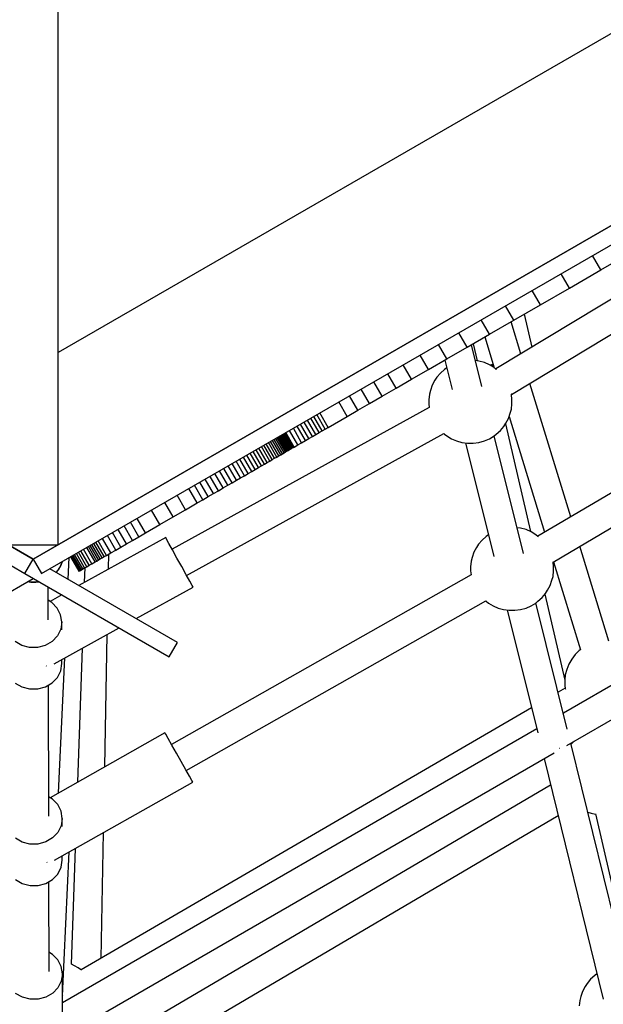
# Model space of a CAD drawing. Units: millimetres. Extents: x -4841 to 32217, y -3645 to 29965.
# Drawn here: x 4864 to 5215, y 4117 to 4708 of the extents above; entities that cross this region are included whole.
import ezdxf

# ---------------------------------------------------------------- set-up
doc = ezdxf.new("R2010")
doc.units = ezdxf.units.MM
doc.layers.add('PV-10396', color=7, linetype='Continuous')
doc.styles.get("Standard").update_dxf_attribs({"font": 'arial.ttf'})
doc.dimstyles.new('Kopia ISO-25', dxfattribs={"dimtxt": 400, "dimasz": 200, "dimexe": 1.25, "dimexo": 0.625, "dimgap": 50, "dimtad": 1, "dimdec": 1, "dimlfac": 0.001, "dimtxsty": 'Standard', "dimblk": 'OBLIQUE', "dimcen": 2.5, "dimse1": 1, "dimse2": 1, "dimadec": 0, "dimazin": 0, "dimtfac": 1, "dimtdec": 1, "dimtmove": 0, "dimatfit": 3, "dimfxl": 1, "dimarcsym": 0})

# ---------------------------------------------------------------- blocks, each defined once
blk = doc.blocks.new('*U1')
at = {"layer": 'PV-10396'}
for p, q in [((-26633.37, -15673.46), (-26633.37, -14634.23)), ((-25763.37, -15055.69), (-26633.37, -15557.99)), ((-26648.37, -15682.12), (-27648.37, -15104.77)), ((-27648.37, -15104.77), (-26648.37, -15682.12)), ((-25648.37, -15104.77), (-26648.37, -15682.12)), ((-26648.37, -15682.12), (-25648.37, -15104.77)), ((-27653.37, -15113.43), (-26653.37, -15690.78)), ((-26643.37, -15690.78), (-25643.37, -15113.43)), ((-26151.26, -15435.35), (-26370.62, -15567.89)), ((-26361.25, -15583.26), (-26141.92, -15450.73)), ((-26307.46, -15508.38), (-26286.95, -15496.54)), ((-26307.46, -15508.38), (-26312.46, -15499.72)), ((-26326.37, -15519.3), (-26307.46, -15508.38)), ((-26326.37, -15519.3), (-26331.37, -15510.64)), ((-26343.76, -15529.35), (-26348.76, -15520.69)), ((-26343.76, -15529.35), (-26326.37, -15519.3)), ((-26100.14, -15523.68), (-26345.39, -15668.39)), ((-26359.74, -15538.57), (-26364.74, -15529.91)), ((-26359.74, -15538.57), (-26343.76, -15529.35)), ((-26374.37, -15547.01), (-26379.37, -15538.35)), ((-26348.86, -15554.75), (-26353.43, -15534.93)), ((-26374.37, -15547.01), (-26359.74, -15538.57)), ((-26355.52, -15558.77), (-26361.41, -15539.53)), ((-26336.2, -15683.87), (-26090.95, -15539.16)), ((-26387.74, -15554.74), (-26392.74, -15546.08)), ((-26387.74, -15554.74), (-26374.37, -15547.01)), ((-26377.21, -15548.66), (-26371.55, -15567.18)), ((-26399.95, -15561.78), (-26404.95, -15553.12)), ((-26399.95, -15561.78), (-26387.74, -15554.74)), ((-26378.99, -15578.37), (-26385.24, -15553.29)), ((-26384.22, -15552.71), (-26381.85, -15563.02)), ((-26411.07, -15568.21), (-26416.07, -15559.54)), ((-26411.07, -15568.21), (-26399.95, -15561.78)), ((-26421.2, -15574.05), (-26426.2, -15565.39)), ((-26400.11, -15567.15), (-26401.35, -15568.11)), ((-26401.26, -15562.54), (-26396.87, -15580.13)), ((-26380.71, -15563.17), (-26382.85, -15562.89)), ((-26377.44, -15564.07), (-26380.71, -15563.17)), ((-26374.4, -15565.38), (-26377.44, -15564.07)), ((-26371.67, -15567.08), (-26374.4, -15565.38)), ((-26374.23, -15565.49), (-26372.2, -15565.02)), ((-26372.91, -15565.18), (-26372.6, -15566.5)), ((-26370.34, -15568.11), (-26371.67, -15567.08)), ((-26430.41, -15579.37), (-26435.41, -15570.71)), ((-26421.2, -15574.05), (-26411.07, -15568.21)), ((-26405.98, -15572.86), (-26407.16, -15574.7)), ((-26403.91, -15570.33), (-26405.98, -15572.86)), ((-26401.35, -15568.11), (-26403.91, -15570.33)), ((-26370.18, -15568.25), (-26370.34, -15568.11)), ((-26438.79, -15584.21), (-26443.79, -15575.55)), ((-26438.79, -15584.21), (-26430.41, -15579.37)), ((-26430.41, -15579.37), (-26421.2, -15574.05)), ((-26408.77, -15577.63), (-26409.75, -15580.73)), ((-26407.16, -15574.7), (-26408.77, -15577.63)), ((-26325.55, -15656.69), (-26350.09, -15576.52)), ((-26453.43, -15592.66), (-26458.43, -15584)), ((-26446.44, -15588.63), (-26451.44, -15579.96)), ((-26446.44, -15588.63), (-26438.79, -15584.21)), ((-26410.42, -15583.09), (-26410.76, -15586.36)), ((-26409.75, -15580.73), (-26410.42, -15583.09)), ((-26361.27, -15583.09), (-26361.28, -15583.04)), ((-26360.93, -15586.36), (-26361.27, -15583.09)), ((-26410.54, -15590.95), (-26565.02, -15676.17)), ((-26459.85, -15596.37), (-26464.85, -15587.71)), ((-26453.43, -15592.66), (-26446.44, -15588.63)), ((-26410.76, -15586.36), (-26410.76, -15588.85)), ((-26410.76, -15588.85), (-26410.54, -15590.97)), ((-26361.27, -15592.12), (-26360.93, -15588.85)), ((-26360.93, -15588.85), (-26360.93, -15586.36)), ((-26476.75, -15606.13), (-26481.75, -15597.47)), ((-26474.87, -15605.04), (-26479.87, -15596.38)), ((-26473.06, -15603.99), (-26478.06, -15595.33)), ((-26471.33, -15602.99), (-26476.33, -15594.33)), ((-26471.33, -15602.99), (-26459.85, -15596.37)), ((-26459.85, -15596.37), (-26453.43, -15592.66)), ((-26364.53, -15600.51), (-26362.92, -15597.58)), ((-26362.92, -15597.58), (-26361.94, -15594.48)), ((-26362.57, -15596.48), (-26341.3, -15665.98)), ((-26361.94, -15594.48), (-26361.27, -15592.12)), ((-26487.2, -15612.16), (-26492.2, -15603.5)), ((-26484.99, -15610.88), (-26489.99, -15602.22)), ((-26482.84, -15609.64), (-26487.84, -15600.98)), ((-26480.75, -15608.43), (-26485.75, -15599.77)), ((-26478.72, -15607.26), (-26483.72, -15598.6)), ((-26473.06, -15603.99), (-26471.33, -15602.99)), ((-26367.78, -15604.88), (-26365.71, -15602.35)), ((-26365.71, -15602.35), (-26364.53, -15600.51)), ((-26364.71, -15600.79), (-26349.79, -15665.54)), ((-26556.32, -15691.93), (-26401.78, -15606.68)), ((-26496.85, -15617.73), (-26501.85, -15609.07)), ((-26496.03, -15617.26), (-26501.03, -15608.6)), ((-26495.29, -15616.83), (-26500.29, -15608.17)), ((-26494.62, -15616.44), (-26499.62, -15607.78)), ((-26494.03, -15616.1), (-26499.03, -15607.44)), ((-26493.51, -15615.8), (-26498.51, -15607.14)), ((-26493.06, -15615.54), (-26498.06, -15606.88)), ((-26492.68, -15615.32), (-26497.68, -15606.66)), ((-26492.36, -15615.14), (-26497.36, -15606.48)), ((-26492.11, -15614.99), (-26497.11, -15606.33)), ((-26491.93, -15614.89), (-26496.93, -15606.23)), ((-26491.8, -15614.82), (-26496.8, -15606.16)), ((-26491.74, -15614.78), (-26496.74, -15606.12)), ((-26491.74, -15614.78), (-26496.74, -15606.12)), ((-26489.47, -15613.47), (-26494.47, -15604.81)), ((-26482.84, -15609.64), (-26480.75, -15608.43)), ((-26480.75, -15608.43), (-26478.72, -15607.26)), ((-26478.72, -15607.26), (-26476.75, -15606.13)), ((-26476.75, -15606.13), (-26474.87, -15605.04)), ((-26474.87, -15605.04), (-26473.06, -15603.99)), ((-26401.82, -15606.7), (-26401.35, -15607.1)), ((-26401.35, -15607.1), (-26400.02, -15608.13)), ((-26400.02, -15608.13), (-26397.29, -15609.83)), ((-26374.4, -15609.83), (-26371.67, -15608.13)), ((-26371.67, -15608.13), (-26370.34, -15607.1)), ((-26353.96, -15678.71), (-26371.58, -15608.06)), ((-26370.34, -15607.1), (-26367.78, -15604.88)), ((-26506.32, -15623.2), (-26511.32, -15614.54)), ((-26504.84, -15622.34), (-26509.84, -15613.68)), ((-26503.44, -15621.53), (-26508.44, -15612.87)), ((-26502.13, -15620.78), (-26507.13, -15612.12)), ((-26500.91, -15620.07), (-26505.91, -15611.41)), ((-26499.77, -15619.42), (-26504.77, -15610.76)), ((-26498.72, -15618.81), (-26503.72, -15610.15)), ((-26497.74, -15618.25), (-26502.74, -15609.58)), ((-26493.06, -15615.54), (-26492.68, -15615.32)), ((-26492.68, -15615.32), (-26492.36, -15615.14)), ((-26492.36, -15615.14), (-26492.11, -15614.99)), ((-26492.11, -15614.99), (-26491.93, -15614.89)), ((-26491.93, -15614.89), (-26491.8, -15614.82)), ((-26491.8, -15614.82), (-26491.74, -15614.78)), ((-26491.74, -15614.78), (-26489.47, -15613.47)), ((-26491.74, -15614.78), (-26491.74, -15614.78)), ((-26489.47, -15613.47), (-26487.2, -15612.16)), ((-26487.2, -15612.16), (-26484.99, -15610.88)), ((-26484.99, -15610.88), (-26482.84, -15609.64)), ((-26397.29, -15609.83), (-26394.25, -15611.14)), ((-26394.25, -15611.14), (-26390.98, -15612.04)), ((-26390.98, -15612.04), (-26387.57, -15612.49)), ((-26388.84, -15612.32), (-26371.84, -15680.47)), ((-26387.57, -15612.49), (-26384.12, -15612.49)), ((-26384.12, -15612.49), (-26380.71, -15612.04)), ((-26380.71, -15612.04), (-26377.44, -15611.14)), ((-26377.44, -15611.14), (-26374.4, -15609.83)), ((-26048.83, -15612.21), (-26330.01, -15774.72)), ((-26517.16, -15629.46), (-26522.16, -15620.8)), ((-26515.12, -15628.28), (-26520.12, -15619.62)), ((-26513.17, -15627.15), (-26518.17, -15618.49)), ((-26511.31, -15626.08), (-26516.31, -15617.42)), ((-26509.56, -15625.07), (-26514.56, -15616.41)), ((-26507.89, -15624.1), (-26512.89, -15615.44)), ((-26503.44, -15621.53), (-26502.13, -15620.78)), ((-26502.13, -15620.78), (-26500.91, -15620.07)), ((-26500.91, -15620.07), (-26499.77, -15619.42)), ((-26499.77, -15619.42), (-26498.72, -15618.81)), ((-26498.72, -15618.81), (-26497.74, -15618.25)), ((-26497.74, -15618.25), (-26496.85, -15617.73)), ((-26496.85, -15617.73), (-26496.03, -15617.26)), ((-26496.03, -15617.26), (-26495.29, -15616.83)), ((-26495.29, -15616.83), (-26494.62, -15616.44)), ((-26494.62, -15616.44), (-26494.03, -15616.1)), ((-26494.03, -15616.1), (-26493.51, -15615.8)), ((-26493.51, -15615.8), (-26493.06, -15615.54)), ((-26526.36, -15634.77), (-26531.36, -15626.11)), ((-26523.9, -15633.35), (-26528.9, -15624.69)), ((-26521.56, -15631.99), (-26526.56, -15623.33)), ((-26519.31, -15630.7), (-26524.31, -15622.04)), ((-26515.12, -15628.28), (-26513.17, -15627.15)), ((-26513.17, -15627.15), (-26511.31, -15626.08)), ((-26511.31, -15626.08), (-26509.56, -15625.07)), ((-26509.56, -15625.07), (-26507.89, -15624.1)), ((-26507.89, -15624.1), (-26506.32, -15623.2)), ((-26506.32, -15623.2), (-26504.84, -15622.34)), ((-26504.84, -15622.34), (-26503.44, -15621.53)), ((-26537.24, -15641.05), (-26542.24, -15632.39)), ((-26534.35, -15639.38), (-26539.35, -15630.72)), ((-26531.58, -15637.78), (-26536.58, -15629.12)), ((-26528.92, -15636.24), (-26533.92, -15627.58)), ((-26523.9, -15633.35), (-26521.56, -15631.99)), ((-26521.56, -15631.99), (-26519.31, -15630.7)), ((-26519.31, -15630.7), (-26517.16, -15629.46)), ((-26517.16, -15629.46), (-26515.12, -15628.28)), ((-26328.01, -15794.03), (-26040.06, -15627.61)), ((-26546.56, -15646.43), (-26551.56, -15637.77)), ((-26543.34, -15644.57), (-26548.34, -15635.91)), ((-26540.23, -15642.78), (-26545.23, -15634.12)), ((-26534.35, -15639.38), (-26531.58, -15637.78)), ((-26531.58, -15637.78), (-26528.92, -15636.24)), ((-26528.92, -15636.24), (-26526.36, -15634.77)), ((-26526.36, -15634.77), (-26523.9, -15633.35)), ((-26556.93, -15652.42), (-26561.93, -15643.76)), ((-26549.9, -15648.36), (-26554.9, -15639.7)), ((-26546.56, -15646.43), (-26543.34, -15644.57)), ((-26543.34, -15644.57), (-26540.23, -15642.78)), ((-26540.23, -15642.78), (-26537.24, -15641.05)), ((-26537.24, -15641.05), (-26534.35, -15639.38)), ((-26564.45, -15656.76), (-26569.45, -15648.1)), ((-26556.93, -15652.42), (-26549.9, -15648.36)), ((-26549.9, -15648.36), (-26546.56, -15646.43)), ((-26572.45, -15661.38), (-26577.45, -15652.72)), ((-26572.45, -15661.38), (-26564.45, -15656.76)), ((-26564.45, -15656.76), (-26556.93, -15652.42)), ((-26588.82, -15670.83), (-26593.82, -15662.17)), ((-26585.01, -15668.63), (-26590.01, -15659.97)), ((-26580.97, -15666.3), (-26585.97, -15657.64)), ((-26580.97, -15666.3), (-26572.45, -15661.38)), ((-26598.89, -15676.64), (-26603.89, -15667.98)), ((-26595.76, -15674.83), (-26600.76, -15666.17)), ((-26592.4, -15672.9), (-26597.4, -15664.24)), ((-26585.01, -15668.63), (-26580.97, -15666.3)), ((-26376.32, -15668.45), (-26378.88, -15670.68)), ((-26375.08, -15667.49), (-26376.32, -15668.45)), ((-26355.68, -15663.52), (-26357.82, -15663.23)), ((-26352.41, -15664.41), (-26355.68, -15663.52)), ((-26349.37, -15665.73), (-26352.41, -15664.41)), ((-26346.64, -15667.43), (-26349.37, -15665.73)), ((-26345.31, -15668.45), (-26346.64, -15667.43)), ((-26344.98, -15668.74), (-26345.31, -15668.45)), ((-26663.37, -15673.46), (-26633.37, -15673.46)), ((-26568.88, -15669.16), (-26621.01, -15697.92)), ((-26609.26, -15682.63), (-26614.26, -15673.97)), ((-26608.15, -15681.99), (-26613.15, -15673.33)), ((-26606.99, -15681.32), (-26611.99, -15672.66)), ((-26605.77, -15680.62), (-26610.77, -15671.96)), ((-26604.5, -15679.88), (-26609.5, -15671.22)), ((-26601.81, -15678.33), (-26606.81, -15669.67)), ((-26595.76, -15674.83), (-26592.4, -15672.9)), ((-26592.4, -15672.9), (-26588.82, -15670.83)), ((-26588.82, -15670.83), (-26585.01, -15668.63)), ((-26568.39, -15670.06), (-26568.88, -15669.16)), ((-26566.96, -15672.64), (-26568.39, -15670.06)), ((-26564.78, -15676.6), (-26566.96, -15672.64)), ((-26380.95, -15673.21), (-26382.13, -15675.04)), ((-26378.88, -15670.68), (-26380.95, -15673.21)), ((-26302.7, -15731.33), (-26320.13, -15674.39)), ((-26620.12, -15688.9), (-26625.12, -15680.24)), ((-26619.45, -15688.51), (-26624.45, -15679.85)), ((-26618.59, -15688.02), (-26623.59, -15679.35)), ((-26617.53, -15687.41), (-26622.53, -15678.74)), ((-26616.28, -15686.68), (-26621.28, -15678.02)), ((-26614.83, -15685.84), (-26619.83, -15677.18)), ((-26613.18, -15684.89), (-26618.18, -15676.23)), ((-26611.32, -15683.82), (-26616.32, -15675.16)), ((-26610.31, -15683.24), (-26615.31, -15674.58)), ((-26605.77, -15680.62), (-26604.5, -15679.88)), ((-26604.5, -15679.88), (-26601.81, -15678.33)), ((-26603.19, -15688.09), (-26603.02, -15679.02)), ((-26601.81, -15678.33), (-26598.89, -15676.64)), ((-26598.89, -15676.64), (-26595.76, -15674.83)), ((-26562.1, -15681.46), (-26564.78, -15676.6)), ((-26383.74, -15677.97), (-26384.72, -15681.07)), ((-26382.13, -15675.04), (-26383.74, -15677.97)), ((-26653.37, -15690.78), (-26648.37, -15682.12)), ((-26648.37, -15682.12), (-26643.37, -15690.78)), ((-26633.35, -15688.65), (-26631.83, -15686.07)), ((-26633.32, -15688.52), (-26631.79, -15685.93)), ((-26631.83, -15686.07), (-26630.94, -15683.6)), ((-26631.79, -15685.93), (-26630.97, -15683.61)), ((-26627.36, -15694.25), (-26626.76, -15681.19)), ((-26626.03, -15680.76), (-26621.03, -15689.42)), ((-26620.91, -15689.36), (-26625.91, -15680.7)), ((-26620.61, -15689.18), (-26625.61, -15680.52)), ((-26616.28, -15686.68), (-26614.83, -15685.84)), ((-26614.83, -15685.84), (-26613.18, -15684.89)), ((-26613.18, -15684.89), (-26611.32, -15683.82)), ((-26611.32, -15683.82), (-26610.31, -15683.24)), ((-26610.31, -15683.24), (-26609.26, -15682.63)), ((-26609.26, -15682.63), (-26608.15, -15681.99)), ((-26608.15, -15681.99), (-26606.99, -15681.32)), ((-26606.99, -15681.32), (-26605.77, -15680.62)), ((-26559.25, -15686.63), (-26562.1, -15681.46)), ((-26385.39, -15683.43), (-26385.73, -15686.71)), ((-26384.72, -15681.07), (-26385.39, -15683.43)), ((-26335.9, -15686.71), (-26336.21, -15683.69)), ((-26335.88, -15683.69), (-26319.71, -15736.52)), ((-26653.37, -15690.78), (-26566.77, -15740.78)), ((-26561.77, -15732.12), (-26638.37, -15687.89)), ((-26634.66, -15690.04), (-26633.32, -15688.52)), ((-26634.6, -15690.07), (-26633.35, -15688.65)), ((-26621.03, -15689.42), (-26620.91, -15689.36)), ((-26620.91, -15689.36), (-26620.61, -15689.18)), ((-26620.61, -15689.18), (-26620.12, -15688.9)), ((-26620.12, -15688.9), (-26619.45, -15688.51)), ((-26619.45, -15688.51), (-26618.59, -15688.02)), ((-26618.59, -15688.02), (-26617.53, -15687.41)), ((-26617.59, -15696.03), (-26617.29, -15687.26)), ((-26617.53, -15687.41), (-26616.28, -15686.68)), ((-26385.47, -15691.56), (-26565.38, -15793.38)), ((-26556.57, -15691.49), (-26559.25, -15686.63)), ((-26554.38, -15695.45), (-26556.57, -15691.49)), ((-26385.73, -15686.71), (-26385.73, -15689.19)), ((-26385.73, -15689.19), (-26385.48, -15691.57)), ((-26336.24, -15692.47), (-26335.9, -15689.19)), ((-26335.9, -15689.19), (-26335.9, -15686.71)), ((-26729.97, -15740.78), (-26648.37, -15693.66)), ((-26651.82, -15695.65), (-26649.93, -15695.96)), ((-26651.6, -15695.53), (-26649.96, -15695.8)), ((-26649.96, -15695.8), (-26646.73, -15695.8)), ((-26649.93, -15695.96), (-26646.76, -15695.96)), ((-26646.76, -15695.96), (-26644.91, -15695.66)), ((-26646.73, -15695.8), (-26645.13, -15695.54)), ((-26552.96, -15698.03), (-26554.38, -15695.45)), ((-26552.46, -15698.93), (-26552.96, -15698.03)), ((-26339.5, -15700.86), (-26337.89, -15697.93)), ((-26337.89, -15697.93), (-26336.91, -15694.83)), ((-26336.91, -15694.83), (-26336.24, -15692.47)), ((-26639.38, -15718.51), (-26639.43, -15698.83)), ((-26631.24, -15703.56), (-26638.34, -15707.47)), ((-26586.61, -15717.77), (-26552.46, -15698.93)), ((-26342.75, -15705.22), (-26340.68, -15702.69)), ((-26341.12, -15703.23), (-26329.23, -15754.85)), ((-26340.68, -15702.69), (-26339.5, -15700.86)), ((-26637.15, -15708.16), (-26639.41, -15706.85)), ((-26633.98, -15711.48), (-26637.15, -15708.16)), ((-26556.52, -15809.04), (-26376.55, -15707.2)), ((-26376.59, -15707.22), (-26376.32, -15707.45)), ((-26376.32, -15707.45), (-26374.99, -15708.47)), ((-26374.99, -15708.47), (-26372.26, -15710.17)), ((-26349.37, -15710.17), (-26346.64, -15708.47)), ((-26346.64, -15708.47), (-26345.31, -15707.45)), ((-26327.65, -15784.21), (-26346.55, -15708.41)), ((-26345.31, -15707.45), (-26342.75, -15705.22)), ((-26631.96, -15715.48), (-26633.98, -15711.48)), ((-26631.26, -15719.83), (-26631.96, -15715.48)), ((-26372.26, -15710.17), (-26369.22, -15711.49)), ((-26369.22, -15711.49), (-26365.95, -15712.38)), ((-26365.95, -15712.38), (-26362.54, -15712.84)), ((-26363.81, -15712.67), (-26345.38, -15786.56)), ((-26362.54, -15712.84), (-26359.09, -15712.84)), ((-26359.09, -15712.84), (-26355.68, -15712.38)), ((-26355.68, -15712.38), (-26352.41, -15711.49)), ((-26352.41, -15711.49), (-26349.37, -15710.17)), ((-26631.26, -15719.83), (-26631.94, -15724.19)), ((-26631.25, -15724.65), (-26631.26, -15719.83)), ((-26635.9, -15744.96), (-26596.84, -15723.41)), ((-26631.94, -15724.19), (-26633.94, -15728.2)), ((-26605.49, -15806.88), (-26603.95, -15727.34)), ((-26655.29, -15733.95), (-26659.37, -15731.58)), ((-26637.1, -15731.53), (-26641.17, -15733.92)), ((-26633.94, -15728.2), (-26637.1, -15731.53)), ((-26566.77, -15740.78), (-26561.77, -15732.12)), ((-26650.65, -15735.18), (-26655.29, -15733.95)), ((-26645.81, -15735.17), (-26650.65, -15735.18)), ((-26641.17, -15733.92), (-26645.81, -15735.17)), ((-26621.68, -15816.04), (-26618.93, -15735.6)), ((-26322.86, -15739.45), (-26324.96, -15742.18)), ((-26320.45, -15737.07), (-26322.86, -15739.45)), ((-26319.56, -15736.41), (-26320.45, -15737.07)), ((-26633.24, -15822.59), (-26629.52, -15741.44)), ((-26631.89, -15749.15), (-26631.21, -15744.79)), ((-26631.21, -15744.79), (-26631.21, -15742.37)), ((-26326.69, -15745.17), (-26328, -15748.35)), ((-26324.96, -15742.18), (-26326.69, -15745.17)), ((-26640.63, -15746.13), (-26640.52, -15746.34)), ((-26640.52, -15746.34), (-26640.48, -15746.4)), ((-26633.89, -15753.15), (-26631.89, -15749.15)), ((-26328, -15748.35), (-26328.85, -15751.63)), ((-26659.31, -15756.53), (-26655.24, -15758.9)), ((-26641.11, -15758.87), (-26637.05, -15756.49)), ((-26637.05, -15756.49), (-26633.89, -15753.15)), ((-26328.85, -15751.63), (-26329.24, -15754.92)), ((-26329.24, -15754.92), (-26329.13, -15758.13)), ((-26655.24, -15758.9), (-26650.59, -15760.13)), ((-26650.59, -15760.13), (-26645.75, -15760.12)), ((-26645.75, -15760.12), (-26641.11, -15758.87)), ((-26639.13, -15836.62), (-26639.3, -15757.81)), ((-26328.92, -15759.66), (-26333.15, -15762.13)), ((-26329.13, -15758.13), (-26328.91, -15759.8)), ((-26328.91, -15759.8), (-26328.83, -15760.17)), ((-26349.15, -15771.44), (-26619.59, -15928.91)), ((-26569.32, -15786.42), (-26638.31, -15825.46)), ((-26346.03, -15783.98), (-26630.83, -15948.58)), ((-26568.82, -15787.31), (-26569.32, -15786.42)), ((-26567.37, -15789.88), (-26568.82, -15787.31)), ((-26565.14, -15793.81), (-26567.37, -15789.88)), ((-26289.42, -15939.79), (-26325.57, -15792.62)), ((-26323.59, -15791.48), (-26325.41, -15793.28)), ((-26623.1, -15964.58), (-26335.53, -15798.38)), ((-26562.4, -15798.64), (-26565.14, -15793.81)), ((-26559.5, -15803.78), (-26562.4, -15798.64)), ((-26332.48, -15795.95), (-26332.59, -15795.96)), ((-26332.3, -15795.82), (-26332.48, -15795.95)), ((-26556.76, -15808.61), (-26559.5, -15803.78)), ((-26341.61, -15801.89), (-26306.08, -15946.54)), ((-26554.54, -15812.54), (-26556.76, -15808.61)), ((-26635.57, -15862.97), (-26552.58, -15816.01)), ((-26553.08, -15815.11), (-26554.54, -15812.54)), ((-26552.58, -15816.01), (-26553.08, -15815.11)), ((-26337.68, -15817.89), (-26602.58, -15973.73)), ((-26636.9, -15826.28), (-26639.16, -15824.96)), ((-26633.72, -15829.6), (-26636.9, -15826.28)), ((-26631.71, -15833.59), (-26633.72, -15829.6)), ((-26631.01, -15837.95), (-26631.71, -15833.59)), ((-26315.37, -15834.17), (-26313.4, -15834.66)), ((-26631.01, -15837.95), (-26631.69, -15842.31)), ((-26631, -15842.77), (-26631.01, -15837.95)), ((-26593.48, -15989.26), (-26333.19, -15836.14)), ((-26313.4, -15834.66), (-26310.71, -15835.26)), ((-26310.75, -15835.08), (-26289.44, -15927.62)), ((-26631.69, -15842.31), (-26633.69, -15846.31)), ((-26655.04, -15852.06), (-26659.12, -15849.69)), ((-26636.85, -15849.64), (-26640.92, -15852.03)), ((-26633.69, -15846.31), (-26636.85, -15849.64)), ((-26607.71, -15921.99), (-26606.25, -15846.38)), ((-26650.39, -15853.29), (-26655.04, -15852.06)), ((-26645.56, -15853.28), (-26650.39, -15853.29)), ((-26640.92, -15852.03), (-26645.56, -15853.28)), ((-26625.41, -15925.52), (-26623.03, -15855.88)), ((-26631.63, -15867.26), (-26630.95, -15862.91)), ((-26630.95, -15862.91), (-26630.96, -15860.36)), ((-26630.8, -15944.4), (-26626.84, -15858.03)), ((-26640.26, -15864.11), (-26640.11, -15864.37)), ((-26640.11, -15864.37), (-26640.07, -15864.44)), ((-26633.64, -15871.27), (-26631.63, -15867.26)), ((-26659.06, -15874.65), (-26654.99, -15877.02)), ((-26640.86, -15876.99), (-26636.8, -15874.6)), ((-26636.8, -15874.6), (-26633.64, -15871.27)), ((-26654.99, -15877.02), (-26650.34, -15878.25)), ((-26650.34, -15878.25), (-26645.5, -15878.24)), ((-26645.5, -15878.24), (-26640.86, -15876.99)), ((-26638.93, -15929.89), (-26639.05, -15875.92)), ((-26636.76, -15919.55), (-26638.96, -15918.27)), ((-26633.58, -15922.87), (-26636.76, -15919.55)), ((-26631.57, -15926.86), (-26633.58, -15922.87)), ((-26630.87, -15931.22), (-26631.57, -15926.86)), ((-26623.58, -15926.34), (-26625.53, -15925.47)), ((-26621.43, -15927.58), (-26623.58, -15926.34)), ((-26619.5, -15928.98), (-26621.43, -15927.58)), ((-26630.87, -15931.22), (-26631.55, -15935.57)), ((-26630.84, -15943.07), (-26630.87, -15931.22)), ((-26313.71, -15934.49), (-26315.77, -15937.02)), ((-26311.15, -15932.26), (-26313.71, -15934.49)), ((-26309.83, -15931.25), (-26311.15, -15932.26)), ((-26633.55, -15939.58), (-26636.71, -15942.91)), ((-26631.55, -15935.57), (-26633.55, -15939.58)), ((-26316.95, -15938.85), (-26318.56, -15941.78)), ((-26315.77, -15937.02), (-26316.95, -15938.85)), ((-26654.9, -15945.33), (-26658.98, -15942.96)), ((-26650.25, -15946.56), (-26654.9, -15945.33)), ((-26645.42, -15946.55), (-26650.25, -15946.56)), ((-26640.78, -15945.3), (-26645.42, -15946.55)), ((-26636.71, -15942.91), (-26640.78, -15945.3)), ((-26631.09, -15944.11), (-26631.02, -15944.13)), ((-26631.02, -15944.13), (-26630.8, -15944.4)), ((-26630.89, -15944.49), (-26630.8, -15944.4)), ((-26630.81, -15956.18), (-26630.84, -15944.44)), ((-26319.54, -15944.89), (-26320.21, -15947.24)), ((-26318.56, -15941.78), (-26319.54, -15944.89)), ((-26320.21, -15947.24), (-26320.55, -15950.52))]:
    blk.add_line(p, q, dxfattribs=at)
blk = doc.blocks.new('_Oblique')
at = {"color": 0, "linetype": 'ByBlock', "lineweight": -2}
blk.add_line((-0.5, -0.5), (0.5, 0.5), dxfattribs=at)
blk = doc.blocks.new('*D7')
at = {"color": 0, "lineweight": -2}
blk.add_line((-2942.12, 58.89), (-2942.12, 27651.95), dxfattribs=at)
at = {"layer": 'Defpoints', "color": 0}
for p in [(-2942.12, 27651.95), (29325.57, 27651.95), (4874.76, 58.89)]:
    blk.add_point(p, dxfattribs=at)
at = {"color": 0, "lineweight": -2, "xscale": 200, "yscale": 200, "zscale": 200}
for p, rotation in [((-2942.12, 27651.95), 90), ((-2942.12, 58.89), 270)]:
    blk.add_blockref('_Oblique', p, dxfattribs=dict(at, rotation=rotation))
at = {"color": 0, "insert": (-3232.51, 13855.42), "char_height": 400, "attachment_point": 5, "rotation": 90}
blk.add_mtext('27,6 m', dxfattribs=at)
blk = doc.blocks.new('*D8')
at = {"color": 0, "lineweight": -2}
blk.add_line((-3953.75, -1441.49), (-3953.75, 29865.22), dxfattribs=at)
at = {"layer": 'Defpoints', "color": 0}
for p in [(-3953.75, 29865.22), (29385.13, 29865.22), (4872.41, -1441.49)]:
    blk.add_point(p, dxfattribs=at)
at = {"color": 0, "lineweight": -2, "xscale": 200, "yscale": 200, "zscale": 200}
for p, rotation in [((-3953.75, 29865.22), 90), ((-3953.75, -1441.49), 270)]:
    blk.add_blockref('_Oblique', p, dxfattribs=dict(at, rotation=rotation))
at = {"color": 0, "insert": (-4244.13, 14211.87), "char_height": 400, "attachment_point": 5, "rotation": 90}
blk.add_mtext('31,3 m', dxfattribs=at)
blk = doc.blocks.new('*D9')
at = {"color": 0, "lineweight": -2}
blk.add_line((125.26, -2383.15), (30094.85, -2383.15), dxfattribs=at)
at = {"layer": 'Defpoints', "color": 0}
for p in [(30094.85, 27211.38), (125.26, 8275.7), (30094.85, -2383.15)]:
    blk.add_point(p, dxfattribs=at)
at = {"color": 0, "lineweight": -2, "xscale": 200, "yscale": 200, "zscale": 200, "rotation": 180}
blk.add_blockref('_Oblique', (125.26, -2383.15), dxfattribs=at)
at = {"color": 0, "lineweight": -2, "xscale": 200, "yscale": 200, "zscale": 200}
blk.add_blockref('_Oblique', (30094.85, -2383.15), dxfattribs=at)
at = {"color": 0, "insert": (15110.06, -2128.78), "char_height": 400, "attachment_point": 5}
blk.add_mtext('30 m', dxfattribs=at)
blk = doc.blocks.new('*D10')
at = {"color": 0, "lineweight": -2}
blk.add_line((-2108.04, -3339.27), (32117.18, -3339.27), dxfattribs=at)
at = {"layer": 'Defpoints', "color": 0}
for p in [(32117.18, 27865.22), (-2108.04, 5538.96), (32117.18, -3339.27)]:
    blk.add_point(p, dxfattribs=at)
at = {"color": 0, "lineweight": -2, "xscale": 200, "yscale": 200, "zscale": 200, "rotation": 180}
blk.add_blockref('_Oblique', (-2108.04, -3339.27), dxfattribs=at)
at = {"color": 0, "lineweight": -2, "xscale": 200, "yscale": 200, "zscale": 200}
blk.add_blockref('_Oblique', (32117.18, -3339.27), dxfattribs=at)
at = {"color": 0, "insert": (15004.57, -3048.89), "char_height": 400, "attachment_point": 5}
blk.add_mtext('34,2 m', dxfattribs=at)

msp = doc.modelspace()

# ---------------------------------------------------------------- linework, layer by layer
msp.add_circle((4872.41, 5538.96), 6980.45)

# ---------------------------------------------------------------- block references
at = {"layer": 'PV-10396'}
msp.add_blockref('*U1', (31520.78, 20066.38), dxfattribs=at)

# ---------------------------------------------------------------- dimensions: what is measured, and where the dimension line sits
for base, p1, p2, picture, middle in [((-3953.75, 29865.22), (4872.41, -1441.49), (29385.13, 29865.22), '*D8', (-4244.13, 14211.87)), ((-2942.12, 27651.95), (4874.76, 58.89), (29325.57, 27651.95), '*D7', (-3232.51, 13855.42))]:
    dim = msp.add_linear_dim(base=base, p1=p1, p2=p2, angle=90, dimstyle='Kopia ISO-25', override={"dimpost": ' m'})
    dim.commit()
    dim.dimension.update_dxf_attribs({"geometry": picture, "text_midpoint": middle})
for base, p1, p2, picture, middle in [((32117.18, -3339.27), (-2108.04, 5538.96), (32117.18, 27865.22), '*D10', (15004.57, -3048.89)), ((30094.85, -2383.15), (125.26, 8275.7), (30094.85, 27211.38), '*D9', (15110.06, -2128.78))]:
    dim = msp.add_linear_dim(base=base, p1=p1, p2=p2, dimstyle='Kopia ISO-25', override={"dimpost": ' m'})
    dim.commit()
    dim.dimension.update_dxf_attribs({"geometry": picture, "text_midpoint": middle})

doc.saveas('drawing.dxf')
